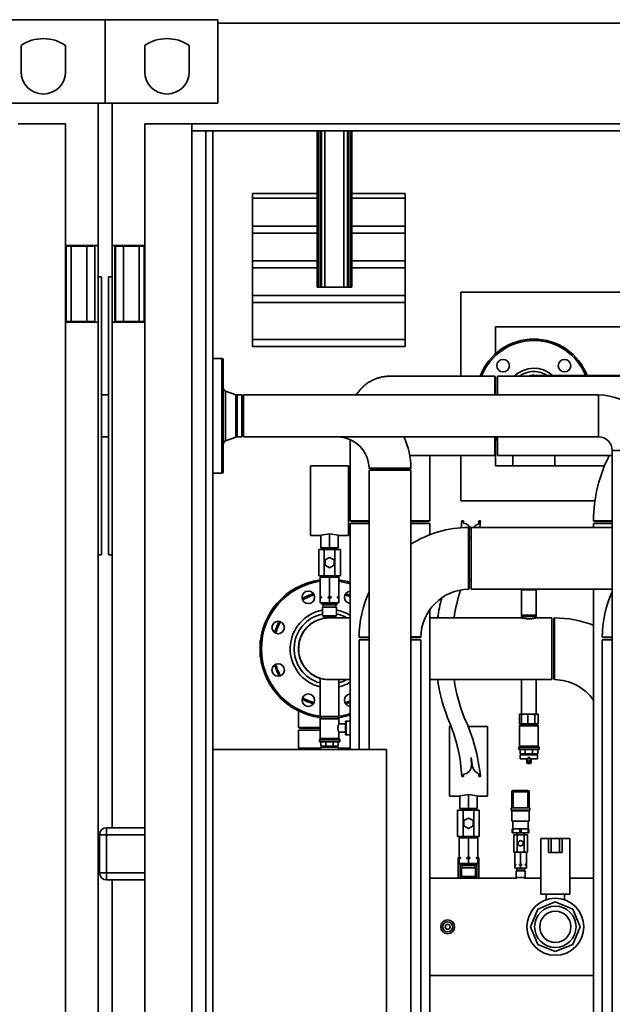
# Paper-space layout 'Blatt1' of a CAD drawing. Units: millimetres. Extents: x 0 to 59400, y 0 to 42000.
# Drawn here: x 25007 to 25860, y 32705 to 34121 of the extents above; entities that cross this region are included whole.
import ezdxf

# ---------------------------------------------------------------- set-up
doc = ezdxf.new("R2010")
doc.units = ezdxf.units.MM
doc.header["$LTSCALE"] = 100

psp = doc.layouts.new('Blatt1')

# ---------------------------------------------------------------- linework, layer by layer
at = {"color": 7, "linetype": 'Continuous', "lineweight": 35}
for p, q in [((24968.09, 34121.24), (25130.09, 34121.24)), ((25130.09, 34121.24), (25292.09, 34121.24)), ((25130.09, 34121.24), (25130.09, 34001.24)), ((25292.09, 34001.24), (25292.09, 34121.24)), ((25292.09, 34116.24), (27968.09, 34116.24)), ((25009.09, 34084.24), (25009.09, 34046.24)), ((25073.09, 34046.24), (25073.09, 34084.24)), ((25187.09, 34084.24), (25187.09, 34046.24)), ((25251.09, 34046.24), (25251.09, 34084.24)), ((24968.09, 34001.24), (25130.09, 34001.24)), ((25120.09, 33796.24), (25120.09, 34001.24)), ((25130.09, 34001.24), (25292.09, 34001.24)), ((25140.09, 34001.24), (25140.09, 33796.24)), ((25005.09, 33971.24), (25073.09, 33971.24)), ((25073.09, 33971.24), (25073.09, 32458.24)), ((25187.09, 33971.24), (25187.09, 31271.24)), ((25255.09, 33971.24), (25187.09, 33971.24)), ((25255.09, 33971.24), (25255.09, 31271.24)), ((25255.09, 33971.24), (28005.09, 33971.24)), ((25255.09, 33961.24), (25275.09, 33961.24)), ((25275.09, 33961.24), (25275.09, 31271.24)), ((25275.09, 33961.24), (25285.09, 33961.24)), ((25285.09, 33961.24), (27975.09, 33961.24)), ((25285.09, 33961.24), (25285.09, 31271.24)), ((25435.09, 33736.24), (25435.09, 33961.24)), ((25437.25, 33736.24), (25437.25, 33961.24)), ((25440.24, 33736.24), (25440.24, 33961.24)), ((25441.35, 33736.24), (25441.35, 33961.24)), ((25446.33, 33736.24), (25446.33, 33961.24)), ((25473.85, 33736.24), (25473.85, 33961.24)), ((25478.83, 33736.24), (25478.83, 33961.24)), ((25479.95, 33736.24), (25479.95, 33961.24)), ((25482.93, 33736.24), (25482.93, 33961.24)), ((25485.09, 33736.24), (25485.09, 33961.24)), ((25342.09, 33871.24), (25435.09, 33871.24)), ((25342.09, 33651.24), (25342.09, 33871.24)), ((25485.09, 33871.24), (25562.09, 33871.24)), ((25562.09, 33651.24), (25562.09, 33871.24)), ((25435.09, 33864.27), (25342.09, 33864.27)), ((25562.09, 33864.27), (25485.09, 33864.27)), ((25435.09, 33824.27), (25342.09, 33824.27)), ((25435.09, 33814.27), (25342.09, 33814.27)), ((25562.09, 33824.27), (25485.09, 33824.27)), ((25562.09, 33814.27), (25485.09, 33814.27)), ((25120.09, 33796.24), (25073.09, 33796.24)), ((25074.09, 33795.24), (25074.09, 33687.24)), ((25074.09, 33795.24), (25081.09, 33795.24)), ((25081.09, 33795.24), (25081.09, 33687.24)), ((25103.81, 33795.24), (25081.09, 33795.24)), ((25103.81, 33795.24), (25103.81, 33687.24)), ((25115.09, 33795.24), (25103.81, 33795.24)), ((25115.09, 33687.24), (25115.09, 33795.24)), ((25120.09, 33686.24), (25120.09, 33796.24)), ((25187.09, 33796.24), (25140.09, 33796.24)), ((25140.09, 33796.24), (25140.09, 33686.24)), ((25144.09, 33796.24), (25144.09, 33686.24)), ((25145.09, 33795.24), (25145.09, 33687.24)), ((25145.09, 33795.24), (25156.37, 33795.24)), ((25156.37, 33795.24), (25156.37, 33687.24)), ((25156.37, 33795.24), (25179.09, 33795.24)), ((25179.09, 33795.24), (25179.09, 33687.24)), ((25186.09, 33795.24), (25179.09, 33795.24)), ((25186.09, 33795.24), (25186.09, 33687.24)), ((25435.09, 33774.27), (25342.09, 33774.27)), ((25562.09, 33774.27), (25485.09, 33774.27)), ((25435.09, 33764.27), (25342.09, 33764.27)), ((25562.09, 33764.27), (25485.09, 33764.27)), ((25120.09, 33751.24), (25125.09, 33751.24)), ((25125.09, 33751.24), (25125.09, 33351.24)), ((25135.09, 33351.24), (25135.09, 33751.24)), ((25140.09, 33751.24), (25135.09, 33751.24)), ((25437.25, 33736.24), (25435.09, 33736.24)), ((25440.24, 33736.24), (25437.25, 33736.24)), ((25441.35, 33736.24), (25440.24, 33736.24)), ((25446.33, 33736.24), (25441.35, 33736.24)), ((25473.85, 33736.24), (25446.33, 33736.24)), ((25478.83, 33736.24), (25473.85, 33736.24)), ((25479.95, 33736.24), (25478.83, 33736.24)), ((25482.93, 33736.24), (25479.95, 33736.24)), ((25485.09, 33736.24), (25482.93, 33736.24)), ((25642.09, 33729.24), (26042.09, 33729.24)), ((25642.09, 33608.39), (25642.09, 33729.24)), ((25562.09, 33724.27), (25342.09, 33724.27)), ((25562.09, 33714.27), (25342.09, 33714.27)), ((25073.09, 33686.24), (25120.09, 33686.24)), ((25081.09, 33687.24), (25074.09, 33687.24)), ((25081.09, 33687.24), (25103.81, 33687.24)), ((25103.81, 33687.24), (25115.09, 33687.24)), ((25120.09, 32676.24), (25120.09, 33686.24)), ((25140.09, 33686.24), (25187.09, 33686.24)), ((25140.09, 33686.24), (25140.09, 32958.74)), ((25156.37, 33687.24), (25145.09, 33687.24)), ((25179.09, 33687.24), (25156.37, 33687.24)), ((25179.09, 33687.24), (25186.09, 33687.24)), ((25692.09, 33679.24), (25992.09, 33679.24)), ((25692.09, 33640.73), (25692.09, 33679.24)), ((25562.09, 33661.24), (25342.09, 33661.24)), ((25342.09, 33651.24), (25562.09, 33651.24)), ((25298.09, 33633.74), (25285.09, 33633.74)), ((25298.09, 33551.24), (25298.09, 33633.74)), ((25300.09, 33631.74), (25300.09, 33551.24)), ((25690.94, 33608.39), (25540.1, 33608.39)), ((25692.09, 33606.39), (25690.96, 33608.36)), ((25692.09, 33606.39), (25692.09, 33581.39)), ((25985.09, 33608.39), (25695.09, 33608.39)), ((25695.09, 33608.39), (25695.09, 33581.39)), ((25822.34, 33609.39), (25747.1, 33609.39)), ((25822.92, 33608.39), (25822.36, 33609.36)), ((26249.44, 33609.39), (25825.09, 33609.39)), ((25825.09, 33608.39), (25825.09, 33609.39)), ((25318.27, 33581.69), (25303.4, 33587.05)), ((25303.4, 33587.05), (25303.4, 33515.43)), ((25135.09, 33581.39), (25125.09, 33581.39)), ((25318.27, 33520.79), (25318.27, 33581.69)), ((25327.04, 33581.39), (25319.97, 33581.39)), ((25319.97, 33581.39), (25319.97, 33521.09)), ((25327.09, 33581.34), (25327.04, 33581.39)), ((25327.04, 33581.39), (25327.04, 33521.09)), ((25327.09, 33521.14), (25327.09, 33581.34)), ((25840.09, 33581.39), (25329.09, 33581.39)), ((25329.09, 33581.39), (25329.09, 33521.09)), ((25840.09, 33581.39), (25840.09, 33521.09)), ((25298.09, 33468.74), (25298.09, 33551.24)), ((25300.09, 33551.24), (25300.09, 33470.74)), ((25125.09, 33521.09), (25135.09, 33521.09)), ((25303.4, 33515.43), (25318.27, 33520.79)), ((25319.97, 33521.09), (25327.04, 33521.09)), ((25327.04, 33521.09), (25327.09, 33521.14)), ((25329.09, 33521.09), (25840.09, 33521.09)), ((25482.94, 33517.04), (25482.94, 33400.39)), ((25692.09, 33521.09), (25692.09, 33496.09)), ((25695.09, 33521.09), (25695.09, 33494.09)), ((25859.94, 33501.24), (25859.94, 32079.74)), ((25920.24, 33501.24), (25859.94, 33501.24)), ((25568.56, 33494.09), (25690.94, 33494.09)), ((25597.24, 33400.4), (25597.24, 33494.09)), ((25642.09, 33429.24), (25642.09, 33494.09)), ((25690.95, 33494.11), (25692.09, 33496.09)), ((25692.09, 33479.24), (25692.09, 33496.09)), ((25695.09, 33494.09), (25859.94, 33494.09)), ((25716.94, 33494.09), (25716.94, 33479.24)), ((25777.24, 33479.24), (25777.24, 33494.09)), ((25480.59, 33479.24), (25425.59, 33479.24)), ((25425.59, 33479.24), (25425.59, 33379.24)), ((25480.59, 33479.24), (25480.59, 33379.24)), ((25509.94, 33473.24), (25509.94, 33071.24)), ((25570.24, 33473.24), (25509.94, 33473.24)), ((25510.02, 33475.95), (25511.24, 33475.24)), ((25568.94, 33475.24), (25511.24, 33475.24)), ((25568.94, 33475.24), (25570.19, 33475.96)), ((25570.24, 32079.74), (25570.24, 33473.24)), ((25848.85, 33479.24), (25692.09, 33479.24)), ((25285.09, 33468.74), (25298.09, 33468.74)), ((25835.1, 33429.24), (25642.09, 33429.24)), ((25482.94, 33396.24), (25482.94, 33071.24)), ((25482.94, 33396.24), (25509.94, 33396.24)), ((25482.96, 33400.39), (25484.94, 33399.24)), ((25509.94, 33399.24), (25484.94, 33399.24)), ((25595.24, 33399.24), (25570.24, 33399.24)), ((25570.24, 33396.24), (25597.24, 33396.24)), ((25595.24, 33399.24), (25597.22, 33400.38)), ((25597.24, 33380.14), (25597.24, 33396.24)), ((25643.29, 33400.24), (25645.79, 33400.24)), ((25645.79, 33400.24), (25645.79, 33396.84)), ((25654.09, 33389.09), (25653.2, 33390.63)), ((25654.09, 33389.09), (25654.09, 33303.39)), ((25859.94, 33390.69), (25657.09, 33390.69)), ((25657.09, 33390.69), (25657.09, 33301.79)), ((25667.79, 33395.94), (25667.79, 33400.24)), ((25667.79, 33400.24), (25670.29, 33400.24)), ((25670.29, 33400.24), (25669.21, 33390.69)), ((25832.94, 33396.24), (25832.94, 33390.69)), ((25832.94, 33396.24), (25859.94, 33396.24)), ((25832.97, 33400.38), (25834.94, 33399.24)), ((25859.94, 33399.24), (25834.94, 33399.24)), ((25425.59, 33379.24), (25440.59, 33379.24)), ((25440.59, 33361.24), (25440.59, 33379.76)), ((25453.09, 33361.24), (25453.09, 33381.37)), ((25465.59, 33361.24), (25465.59, 33379.76)), ((25465.59, 33379.24), (25480.59, 33379.24)), ((25657.09, 33376.39), (25654.09, 33376.39)), ((25437.5, 33359.24), (25437.5, 33321.24)), ((25437.5, 33359.24), (25445.3, 33359.24)), ((25440.59, 33361.24), (25453.09, 33361.24)), ((25442.44, 33361.24), (25442.44, 33359.24)), ((25445.3, 33359.24), (25445.3, 33321.24)), ((25445.3, 33359.24), (25460.89, 33359.24)), ((25453.09, 33361.24), (25465.59, 33361.24)), ((25460.89, 33359.24), (25460.89, 33321.24)), ((25460.89, 33359.24), (25468.68, 33359.24)), ((25463.74, 33359.24), (25463.74, 33361.24)), ((25468.68, 33359.24), (25468.68, 33321.24)), ((25120.09, 33351.24), (25125.09, 33351.24)), ((25140.09, 33351.24), (25135.09, 33351.24)), ((25453.09, 33347.75), (25446.59, 33343.99)), ((25459.59, 33343.99), (25453.09, 33347.75)), ((25446.59, 33343.99), (25446.59, 33336.49)), ((25446.59, 33336.49), (25453.09, 33332.73)), ((25453.09, 33332.73), (25459.59, 33336.49)), ((25459.59, 33336.49), (25459.59, 33343.99)), ((25437.5, 33321.24), (25445.3, 33321.24)), ((25439.59, 33319.24), (25439.59, 33290.74)), ((25439.59, 33319.24), (25453.09, 33319.24)), ((25441.59, 33321.24), (25441.59, 33319.24)), ((25445.3, 33321.24), (25460.89, 33321.24)), ((25453.09, 33319.24), (25453.09, 33290.74)), ((25453.09, 33319.24), (25466.59, 33319.24)), ((25460.89, 33321.24), (25468.68, 33321.24)), ((25464.59, 33319.24), (25464.59, 33321.24)), ((25466.59, 33319.24), (25466.59, 33290.74)), ((25654.09, 33316.09), (25657.09, 33316.09)), ((25653.23, 33301.91), (25654.09, 33303.39)), ((25439.59, 33290.74), (25441.76, 33290.74)), ((25439.59, 33289.74), (25439.59, 33290.74)), ((25439.59, 33289.74), (25439.59, 33282.24)), ((25441.76, 33289.74), (25439.59, 33289.74)), ((25441.76, 33290.74), (25441.76, 33289.74)), ((25450.92, 33290.74), (25453.09, 33290.74)), ((25450.92, 33289.74), (25450.92, 33290.74)), ((25453.09, 33289.74), (25450.92, 33289.74)), ((25453.09, 33290.74), (25455.26, 33290.74)), ((25453.09, 33289.74), (25453.09, 33282.24)), ((25455.26, 33289.74), (25453.09, 33289.74)), ((25455.26, 33290.74), (25455.26, 33289.74)), ((25464.42, 33290.74), (25466.59, 33290.74)), ((25464.42, 33289.74), (25464.42, 33290.74)), ((25466.59, 33289.74), (25464.42, 33289.74)), ((25466.59, 33290.74), (25466.59, 33289.74)), ((25466.59, 33289.74), (25466.59, 33282.24)), ((25657.09, 33301.79), (25859.94, 33301.79)), ((25729.44, 33301.24), (25729.44, 33264.69)), ((25729.44, 33301.24), (25750.74, 33301.24)), ((25750.74, 33264.69), (25750.74, 33301.24)), ((25832.94, 33301.79), (25832.94, 32221.24)), ((25439.59, 33282.24), (25453.09, 33282.24)), ((25442.59, 33282.24), (25442.59, 33279.74)), ((25442.59, 33279.74), (25443.09, 33279.24)), ((25453.09, 33279.74), (25442.59, 33279.74)), ((25453.09, 33279.24), (25443.09, 33279.24)), ((25443.09, 33276.24), (25443.09, 33263.74)), ((25453.09, 33276.24), (25443.09, 33276.24)), ((25444.09, 33279.24), (25444.09, 33276.24)), ((25453.09, 33282.24), (25466.59, 33282.24)), ((25463.59, 33279.74), (25453.09, 33279.74)), ((25463.09, 33279.24), (25453.09, 33279.24)), ((25463.09, 33276.24), (25453.09, 33276.24)), ((25462.09, 33276.24), (25462.09, 33279.24)), ((25463.09, 33279.24), (25463.59, 33279.74)), ((25463.09, 33263.74), (25463.09, 33276.24)), ((25463.59, 33279.74), (25463.59, 33282.24)), ((25443.09, 33263.74), (25445.59, 33261.24)), ((25453.09, 33263.74), (25443.09, 33263.74)), ((25445.59, 33261.24), (25445.59, 33260.05)), ((25453.09, 33261.24), (25445.59, 33261.24)), ((25463.09, 33263.74), (25453.09, 33263.74)), ((25460.59, 33261.24), (25453.09, 33261.24)), ((25482.94, 33260.69), (25453.1, 33260.69)), ((25460.59, 33261.24), (25463.09, 33263.74)), ((25460.59, 33260.69), (25460.59, 33261.24)), ((25597.24, 32671.24), (25597.24, 33272.31)), ((25729.44, 33260.69), (25597.24, 33260.69)), ((25729.44, 33264.69), (25729.44, 33262.69)), ((25729.44, 33264.69), (25750.74, 33264.69)), ((25729.44, 33262.69), (25729.44, 33260.69)), ((25729.44, 33262.69), (25740.09, 33262.69)), ((25740.09, 33262.69), (25750.74, 33262.69)), ((25750.74, 33262.69), (25750.74, 33264.69)), ((25750.74, 33260.69), (25750.74, 33262.69)), ((25773.09, 33260.69), (25750.74, 33260.69)), ((25773.09, 33216.24), (25773.09, 33260.69)), ((25776.98, 33260.63), (25776.09, 33259.09)), ((25776.09, 33173.39), (25776.09, 33259.09)), ((25495.75, 33233.1), (25497.24, 33232.24)), ((25509.94, 33232.24), (25497.24, 33232.24)), ((25582.94, 33232.24), (25570.24, 33232.24)), ((25582.94, 33232.24), (25584.46, 33233.12)), ((25845.7, 33233.13), (25847.24, 33232.24)), ((25859.94, 33232.24), (25847.24, 33232.24)), ((25353.09, 33227.74), (25353.09, 33204.74)), ((25495.64, 33229.24), (25495.64, 33071.24)), ((25495.64, 33229.24), (25509.94, 33229.24)), ((25570.24, 33229.24), (25577.3, 33229.24)), ((25577.3, 33229.24), (25584.54, 33229.24)), ((25584.54, 32102.24), (25584.54, 33229.24)), ((25845.64, 33229.24), (25845.64, 32093.24)), ((25859.94, 33229.24), (25845.64, 33229.24)), ((25408.64, 33216.24), (25408.64, 33216.75)), ((25773.09, 33171.79), (25773.09, 33216.24)), ((25439.59, 33173.89), (25439.59, 33118.74)), ((25453.1, 33171.79), (25482.94, 33171.79)), ((25466.59, 33118.74), (25466.59, 33171.79)), ((25597.24, 33171.79), (25773.09, 33171.79)), ((25729.44, 33171.79), (25729.44, 33122.24)), ((25750.74, 33122.24), (25750.74, 33171.79)), ((25776.09, 33173.39), (25776.95, 33171.91)), ((25408.64, 33126.66), (25408.64, 33103.16)), ((25439.59, 33118.74), (25453.09, 33118.74)), ((25442.24, 33118.24), (25453.09, 33118.24)), ((25442.44, 33118.74), (25442.44, 33118.24)), ((25453.09, 33118.74), (25466.59, 33118.74)), ((25453.09, 33118.24), (25463.95, 33118.24)), ((25463.74, 33118.24), (25463.74, 33118.74)), ((25726.65, 33108.24), (25726.65, 33122.24)), ((25726.65, 33122.24), (25729.48, 33122.24)), ((25729.48, 33108.24), (25729.48, 33122.24)), ((25729.48, 33122.24), (25738.52, 33122.24)), ((25738.52, 33108.24), (25738.52, 33122.24)), ((25738.52, 33122.24), (25748.48, 33122.24)), ((25748.48, 33108.24), (25748.48, 33122.24)), ((25748.48, 33122.24), (25753.53, 33122.24)), ((25753.53, 33108.24), (25753.53, 33122.24)), ((25439.59, 33115.6), (25439.59, 33087.23)), ((25453.09, 33115.6), (25439.59, 33115.6)), ((25466.59, 33115.6), (25453.09, 33115.6)), ((25476.09, 33108.24), (25466.56, 33108.24)), ((25466.59, 33108.16), (25466.59, 33115.6)), ((25476.09, 33093.24), (25476.09, 33111.24)), ((25482.94, 33112.24), (25477.09, 33112.24)), ((25477.09, 33112.24), (25477.09, 33092.24)), ((25628.12, 33104.24), (25625.59, 33104.24)), ((25625.59, 33104.24), (25625.59, 33004.24)), ((25680.59, 33104.24), (25652.69, 33104.24)), ((25680.59, 33104.24), (25680.59, 33004.24)), ((25726.59, 33105.17), (25726.59, 33076.23)), ((25753.59, 33105.17), (25726.59, 33105.17)), ((25726.65, 33108.24), (25728.07, 33108.24)), ((25727.59, 33108.24), (25727.59, 33107.24)), ((25727.59, 33107.24), (25752.59, 33107.24)), ((25728.07, 33108.24), (25729.48, 33108.24)), ((25729.48, 33108.24), (25734, 33108.24)), ((25734, 33108.24), (25738.52, 33108.24)), ((25738.52, 33108.24), (25743.5, 33108.24)), ((25743.5, 33108.24), (25748.48, 33108.24)), ((25748.48, 33108.24), (25751.01, 33108.24)), ((25751.01, 33108.24), (25753.53, 33108.24)), ((25752.59, 33107.24), (25752.59, 33108.24)), ((25753.59, 33076.23), (25753.59, 33105.17)), ((25408.64, 33099.24), (25408.64, 33073.24)), ((25439.59, 33099.24), (25408.64, 33099.24)), ((25408.76, 33103.09), (25410.24, 33102.24)), ((25439.59, 33102.24), (25410.24, 33102.24)), ((25466.59, 33087.23), (25466.59, 33096.24)), ((25466.59, 33096.24), (25476.09, 33096.24)), ((25477.09, 33092.24), (25482.94, 33092.24)), ((25439.59, 33087.23), (25438.44, 33085.24)), ((25438.44, 33085.24), (25438.44, 33082.24)), ((25438.44, 33085.24), (25453.09, 33085.24)), ((25438.44, 33082.24), (25453.09, 33082.24)), ((25439.59, 33087.23), (25453.09, 33087.23)), ((25440.48, 33076.24), (25440.48, 33082.24)), ((25447.87, 33076.24), (25440.48, 33076.24)), ((25442.44, 33076.24), (25442.44, 33074.74)), ((25447.87, 33076.24), (25447.87, 33082.24)), ((25458.32, 33076.24), (25447.87, 33076.24)), ((25453.09, 33087.23), (25466.59, 33087.23)), ((25453.09, 33085.24), (25467.74, 33085.24)), ((25453.09, 33082.24), (25467.74, 33082.24)), ((25458.32, 33076.24), (25458.32, 33082.24)), ((25465.7, 33076.24), (25458.32, 33076.24)), ((25463.74, 33074.74), (25463.74, 33076.24)), ((25465.7, 33076.24), (25465.7, 33082.24)), ((25467.74, 33085.24), (25466.59, 33087.23)), ((25467.74, 33082.24), (25467.74, 33085.24)), ((25726.59, 33076.23), (25725.44, 33074.24)), ((25726.59, 33076.23), (25753.59, 33076.23)), ((25754.74, 33074.24), (25753.59, 33076.23)), ((25285.09, 33071.24), (25535.09, 33071.24)), ((25440.59, 33073.24), (25408.64, 33073.24)), ((25440.59, 33074.74), (25440.59, 33071.24)), ((25440.59, 33074.74), (25453.09, 33074.74)), ((25453.09, 33074.74), (25465.59, 33074.74)), ((25465.59, 33071.24), (25465.59, 33074.74)), ((25482.94, 33073.24), (25465.59, 33073.24)), ((25535.09, 33071.24), (25535.09, 32671.24)), ((25725.44, 33074.24), (25725.44, 33071.24)), ((25725.44, 33074.24), (25754.74, 33074.24)), ((25725.44, 33071.24), (25754.74, 33071.24)), ((25727.48, 33065.24), (25727.48, 33071.24)), ((25734.87, 33065.24), (25727.48, 33065.24)), ((25727.59, 33063.74), (25727.59, 33057.74)), ((25727.59, 33063.74), (25752.59, 33063.74)), ((25729.44, 33065.24), (25729.44, 33063.74)), ((25734.87, 33065.24), (25734.87, 33071.24)), ((25745.32, 33065.24), (25734.87, 33065.24)), ((25745.32, 33065.24), (25745.32, 33071.24)), ((25752.7, 33065.24), (25745.32, 33065.24)), ((25750.74, 33063.74), (25750.74, 33065.24)), ((25752.59, 33057.74), (25752.59, 33063.74)), ((25752.7, 33065.24), (25752.7, 33071.24)), ((25754.74, 33071.24), (25754.74, 33074.24)), ((25657.09, 33059.84), (25659.09, 33046.34)), ((25657.21, 33048.23), (25657.09, 33059.84)), ((25727.59, 33057.74), (25738.84, 33057.74)), ((25736.81, 33057.74), (25736.81, 33057.73)), ((25736.81, 33057.73), (25743.37, 33057.73)), ((25737.09, 33052.24), (25737.09, 33056.46)), ((25737.09, 33052.24), (25738.09, 33052.24)), ((25738.09, 33055.27), (25738.09, 33052.24)), ((25738.09, 33052.24), (25738.09, 33051.24)), ((25738.09, 33052.24), (25742.09, 33052.24)), ((25742.09, 33051.24), (25738.09, 33051.24)), ((25738.84, 33059.74), (25738.84, 33057.74)), ((25741.34, 33059.74), (25738.84, 33059.74)), ((25741.34, 33057.74), (25738.84, 33057.74)), ((25739.81, 33054.73), (25740.37, 33054.73)), ((25741.34, 33059.74), (25741.34, 33057.74)), ((25741.34, 33057.74), (25752.59, 33057.74)), ((25742.09, 33052.24), (25742.09, 33055.27)), ((25742.09, 33052.24), (25742.09, 33051.24)), ((25742.09, 33052.24), (25743.09, 33052.24)), ((25743.09, 33056.46), (25743.09, 33052.24)), ((25743.37, 33057.73), (25743.37, 33057.74)), ((25645.79, 33032.24), (25645.79, 33035.64)), ((25667.79, 33036.54), (25667.79, 33032.24)), ((25643.29, 33032.24), (25645.79, 33032.24)), ((25667.79, 33032.24), (25670.29, 33032.24)), ((25640.59, 32986.24), (25640.59, 33004.76)), ((25653.09, 32986.24), (25653.09, 33006.37)), ((25665.59, 32986.24), (25665.59, 33004.76)), ((25715.59, 33010.24), (25717.59, 33010.24)), ((25715.59, 32987.24), (25715.59, 33010.24)), ((25717.59, 33012.24), (25717.59, 33010.24)), ((25717.59, 33012.24), (25738.59, 33012.24)), ((25738.59, 33010.24), (25717.59, 33010.24)), ((25717.59, 33010.24), (25717.59, 32987.24)), ((25738.59, 33010.24), (25738.59, 33012.24)), ((25738.59, 33010.24), (25740.59, 33010.24)), ((25738.59, 32987.24), (25738.59, 33010.24)), ((25740.59, 33010.24), (25740.59, 32987.24)), ((25625.59, 33004.24), (25640.59, 33004.24)), ((25665.59, 33004.24), (25680.59, 33004.24)), ((25637.5, 32984.24), (25637.5, 32946.24)), ((25637.5, 32984.24), (25645.3, 32984.24)), ((25640.59, 32986.24), (25653.09, 32986.24)), ((25642.44, 32986.24), (25642.44, 32984.24)), ((25645.3, 32984.24), (25645.3, 32946.24)), ((25645.3, 32984.24), (25660.89, 32984.24)), ((25653.09, 32986.24), (25665.59, 32986.24)), ((25660.89, 32984.24), (25660.89, 32946.24)), ((25660.89, 32984.24), (25668.68, 32984.24)), ((25663.74, 32984.24), (25663.74, 32986.24)), ((25668.68, 32984.24), (25668.68, 32946.24)), ((25741.59, 32987.24), (25714.59, 32987.24)), ((25714.59, 32984.24), (25714.59, 32987.24)), ((25714.59, 32984.24), (25741.59, 32984.24)), ((25715.59, 32983.24), (25715.59, 32968.24)), ((25728.09, 32983.24), (25715.59, 32983.24)), ((25740.59, 32983.24), (25728.09, 32983.24)), ((25740.59, 32968.24), (25740.59, 32983.24)), ((25741.59, 32984.24), (25741.59, 32987.24)), ((25653.09, 32972.75), (25646.59, 32968.99)), ((25646.59, 32968.99), (25646.59, 32961.49)), ((25659.59, 32968.99), (25653.09, 32972.75)), ((25659.59, 32961.49), (25659.59, 32968.99)), ((25740.59, 32968.24), (25715.59, 32968.24)), ((25717.09, 32968.24), (25717.09, 32957.24)), ((25739.09, 32957.24), (25739.09, 32968.24)), ((25122.09, 32893.74), (25122.09, 32948.74)), ((25122.09, 32948.74), (25132.09, 32948.74)), ((25132.09, 32958.74), (25132.09, 32948.74)), ((25132.09, 32958.74), (25187.09, 32958.74)), ((25132.09, 32948.74), (25132.09, 32893.74)), ((25187.09, 32948.74), (25132.09, 32948.74)), ((25646.59, 32961.49), (25653.09, 32957.73)), ((25653.09, 32957.73), (25659.59, 32961.49)), ((25716.09, 32951.24), (25716.09, 32957.24)), ((25717.09, 32957.24), (25716.09, 32957.24)), ((25717.09, 32951.24), (25716.09, 32951.24)), ((25717.09, 32951.24), (25717.09, 32957.24)), ((25727.09, 32957.24), (25717.09, 32957.24)), ((25727.09, 32951.24), (25717.09, 32951.24)), ((25718.28, 32948.74), (25718.28, 32923.74)), ((25718.28, 32948.74), (25723.18, 32948.74)), ((25723.09, 32951.24), (25723.09, 32948.74)), ((25723.18, 32948.74), (25723.18, 32923.74)), ((25723.18, 32948.74), (25733, 32948.74)), ((25727.09, 32951.24), (25727.09, 32957.24)), ((25729.09, 32957.24), (25727.09, 32957.24)), ((25729.09, 32951.24), (25727.09, 32951.24)), ((25729.09, 32951.24), (25729.09, 32957.24)), ((25739.09, 32957.24), (25729.09, 32957.24)), ((25739.09, 32951.24), (25729.09, 32951.24)), ((25733, 32948.74), (25733, 32923.74)), ((25733, 32948.74), (25737.91, 32948.74)), ((25733.09, 32948.74), (25733.09, 32951.24)), ((25737.91, 32948.74), (25737.91, 32923.74)), ((25739.09, 32951.24), (25739.09, 32957.24)), ((25740.09, 32957.24), (25739.09, 32957.24)), ((25740.09, 32951.24), (25739.09, 32951.24)), ((25740.09, 32951.24), (25740.09, 32957.24)), ((25637.5, 32946.24), (25645.3, 32946.24)), ((25639.59, 32944.24), (25639.59, 32915.74)), ((25639.59, 32944.24), (25653.09, 32944.24)), ((25641.59, 32946.24), (25641.59, 32944.24)), ((25645.3, 32946.24), (25660.89, 32946.24)), ((25653.09, 32944.24), (25653.09, 32915.74)), ((25653.09, 32944.24), (25666.59, 32944.24)), ((25660.89, 32946.24), (25668.68, 32946.24)), ((25664.59, 32944.24), (25664.59, 32946.24)), ((25666.59, 32944.24), (25666.59, 32915.74)), ((25728.09, 32940.28), (25724.59, 32938.26)), ((25724.59, 32938.26), (25724.59, 32934.22)), ((25724.59, 32934.22), (25728.09, 32932.2)), ((25731.59, 32938.26), (25728.09, 32940.28)), ((25728.09, 32932.2), (25731.59, 32934.22)), ((25731.59, 32934.22), (25731.59, 32938.26)), ((25757.09, 32943.24), (25757.09, 32863.24)), ((25757.09, 32943.24), (25768.09, 32943.24)), ((25768.09, 32923.24), (25768.09, 32943.24)), ((25768.09, 32943.24), (25772.09, 32943.24)), ((25772.09, 32943.24), (25772.09, 32923.24)), ((25772.09, 32943.24), (25784.09, 32943.24)), ((25784.09, 32943.24), (25784.09, 32923.24)), ((25784.09, 32943.24), (25788.09, 32943.24)), ((25788.09, 32943.24), (25788.09, 32923.24)), ((25788.09, 32943.24), (25799.09, 32943.24)), ((25799.09, 32863.24), (25799.09, 32943.24)), ((25718.28, 32923.74), (25719.59, 32923.74)), ((25719.59, 32923.74), (25719.59, 32905.74)), ((25719.59, 32923.74), (25721.87, 32923.74)), ((25721.87, 32923.74), (25723.18, 32923.74)), ((25723.18, 32923.74), (25725.81, 32923.74)), ((25725.81, 32923.74), (25728.09, 32923.74)), ((25728.09, 32923.74), (25728.09, 32905.74)), ((25728.09, 32923.74), (25730.37, 32923.74)), ((25730.37, 32923.74), (25733, 32923.74)), ((25733, 32923.74), (25734.31, 32923.74)), ((25734.31, 32923.74), (25736.59, 32923.74)), ((25736.59, 32923.74), (25737.91, 32923.74)), ((25736.59, 32923.74), (25736.59, 32905.74)), ((25768.09, 32923.24), (25772.09, 32923.24)), ((25772.09, 32923.24), (25784.09, 32923.24)), ((25784.09, 32923.24), (25788.09, 32923.24)), ((25638.09, 32886.09), (25638.09, 32915.24)), ((25638.09, 32915.24), (25639.59, 32915.24)), ((25639.59, 32915.74), (25641.76, 32915.74)), ((25639.59, 32914.74), (25639.59, 32915.74)), ((25639.59, 32914.74), (25639.59, 32907.24)), ((25641.76, 32914.74), (25639.59, 32914.74)), ((25639.59, 32907.24), (25653.09, 32907.24)), ((25641.09, 32907.24), (25641.09, 32886.09)), ((25641.76, 32915.74), (25641.76, 32914.74)), ((25642.59, 32907.24), (25642.59, 32904.74)), ((25650.92, 32914.74), (25650.92, 32915.74)), ((25650.92, 32915.74), (25653.09, 32915.74)), ((25653.09, 32914.74), (25650.92, 32914.74)), ((25653.09, 32915.74), (25655.26, 32915.74)), ((25653.09, 32914.74), (25653.09, 32907.24)), ((25655.26, 32914.74), (25653.09, 32914.74)), ((25653.09, 32907.24), (25666.59, 32907.24)), ((25655.26, 32915.74), (25655.26, 32914.74)), ((25663.59, 32904.74), (25663.59, 32907.24)), ((25664.42, 32915.74), (25666.59, 32915.74)), ((25664.42, 32914.74), (25664.42, 32915.74)), ((25666.59, 32914.74), (25664.42, 32914.74)), ((25665.09, 32886.09), (25665.09, 32907.24)), ((25666.59, 32915.74), (25666.59, 32914.74)), ((25666.59, 32915.24), (25668.09, 32915.24)), ((25666.59, 32914.74), (25666.59, 32907.24)), ((25668.09, 32915.24), (25668.09, 32886.09)), ((25719.59, 32905.74), (25721.28, 32905.74)), ((25719.59, 32904.74), (25719.59, 32905.74)), ((25721.28, 32905.74), (25721.28, 32904.74)), ((25726.4, 32904.74), (25726.4, 32905.74)), ((25726.4, 32905.74), (25728.09, 32905.74)), ((25728.09, 32905.74), (25729.78, 32905.74)), ((25729.78, 32905.74), (25729.78, 32904.74)), ((25734.9, 32905.74), (25736.59, 32905.74)), ((25734.9, 32904.74), (25734.9, 32905.74)), ((25736.59, 32905.74), (25736.59, 32904.74)), ((25122.09, 32893.74), (25132.09, 32893.74)), ((25132.09, 32893.74), (25187.09, 32893.74)), ((25132.09, 32893.74), (25132.09, 32883.74)), ((25642.59, 32904.74), (25643.09, 32904.24)), ((25653.09, 32904.74), (25642.59, 32904.74)), ((25653.09, 32904.24), (25643.09, 32904.24)), ((25643.09, 32901.24), (25643.09, 32888.74)), ((25653.09, 32901.24), (25643.09, 32901.24)), ((25644.09, 32904.24), (25644.09, 32901.24)), ((25663.59, 32904.74), (25653.09, 32904.74)), ((25663.09, 32904.24), (25653.09, 32904.24)), ((25663.09, 32901.24), (25653.09, 32901.24)), ((25662.09, 32901.24), (25662.09, 32904.24)), ((25663.09, 32904.24), (25663.59, 32904.74)), ((25663.09, 32888.74), (25663.09, 32901.24)), ((25719.59, 32904.74), (25719.59, 32900.74)), ((25721.28, 32904.74), (25719.59, 32904.74)), ((25719.59, 32900.74), (25728.09, 32900.74)), ((25721.59, 32900.74), (25721.59, 32900.24)), ((25721.59, 32900.24), (25722.09, 32899.74)), ((25734.59, 32900.24), (25721.59, 32900.24)), ((25721.59, 32896.74), (25721.59, 32887.24)), ((25734.59, 32896.74), (25721.59, 32896.74)), ((25734.09, 32899.74), (25722.09, 32899.74)), ((25722.59, 32899.74), (25722.59, 32896.74)), ((25728.09, 32904.74), (25726.4, 32904.74)), ((25728.09, 32904.74), (25728.09, 32900.74)), ((25729.78, 32904.74), (25728.09, 32904.74)), ((25728.09, 32900.74), (25736.59, 32900.74)), ((25733.59, 32896.74), (25733.59, 32899.74)), ((25734.09, 32899.74), (25734.59, 32900.24)), ((25734.59, 32900.24), (25734.59, 32900.74)), ((25734.59, 32887.24), (25734.59, 32896.74)), ((25736.59, 32904.74), (25734.9, 32904.74)), ((25736.59, 32904.74), (25736.59, 32900.74)), ((25187.09, 32883.74), (25132.09, 32883.74)), ((25140.09, 32883.74), (25140.09, 32676.24)), ((25645.59, 32886.09), (25597.24, 32886.09)), ((25643.09, 32888.74), (25645.59, 32886.24)), ((25653.09, 32888.74), (25643.09, 32888.74)), ((25645.59, 32886.24), (25645.59, 32886.09)), ((25653.09, 32886.24), (25645.59, 32886.24)), ((25663.09, 32888.74), (25653.09, 32888.74)), ((25660.59, 32886.24), (25653.09, 32886.24)), ((25660.59, 32886.24), (25663.09, 32888.74)), ((25660.59, 32886.09), (25660.59, 32886.24)), ((25722.74, 32886.09), (25660.59, 32886.09)), ((25721.59, 32887.24), (25722.74, 32886.09)), ((25734.59, 32887.24), (25721.59, 32887.24)), ((25733.44, 32886.09), (25734.59, 32887.24)), ((25757.09, 32886.09), (25733.44, 32886.09)), ((25832.94, 32886.09), (25799.09, 32886.09)), ((25757.09, 32863.24), (25799.09, 32863.24)), ((25765.09, 32863.24), (25765.09, 32855.13)), ((25791.09, 32855.12), (25791.09, 32863.24)), ((25752.83, 32841.5), (25778.09, 32851.96)), ((25778.09, 32851.96), (25803.35, 32841.5)), ((25742.37, 32816.24), (25752.83, 32841.5)), ((25803.35, 32841.5), (25813.81, 32816.24)), ((25752.83, 32790.98), (25742.37, 32816.24)), ((25813.81, 32816.24), (25803.35, 32790.98)), ((25778.09, 32780.52), (25752.83, 32790.98)), ((25803.35, 32790.98), (25778.09, 32780.52)), ((25597.24, 32746.39), (25832.94, 32746.39))]:
    psp.add_line(p, q, dxfattribs=at)
at = {"color": 7, "linetype": 'Continuous', "lineweight": 35, "flags": 128}
for points in [[(25747.09, 33609.69), (25750.38, 33609.51), (25751.33, 33609.39)], [(25502.59, 33594.36), (25499.64, 33591.62), (25496.89, 33588.66)], [(25692.09, 33520.46), (25693.56, 33519.12), (25695.09, 33517.79)], [(25692.09, 33517.75), (25692.7, 33517.21), (25695.09, 33515.19)], [(25695.09, 33515.19), (25692.7, 33517.21), (25692.09, 33517.75)], [(25642.65, 33390.28), (25642.66, 33390.35), (25643.29, 33400.24)], [(25482.94, 33293.15), (25479.61, 33294.36), (25476.38, 33295.38)], [(25476.38, 33295.38), (25479.61, 33294.36), (25482.94, 33293.15)], [(25408.89, 33211.57), (25408.82, 33212.26), (25408.64, 33216.24)], [(25475.39, 33138.89), (25479.23, 33140.1), (25482.94, 33141.48)], [(25482.94, 33139.33), (25479.61, 33138.12), (25476.38, 33137.1)]]:
    psp.add_lwpolyline(points, dxfattribs=at)
at = {"color": 7, "linetype": 'Continuous', "lineweight": 35}
for centre, radius in [((25702.9, 33623.43), 9), ((25791.29, 33623.43), 9), ((25422.48, 33290.15), 9), ((25379.18, 33246.86), 9), ((25379.18, 33185.63), 9), ((25422.48, 33142.33), 9), ((25778.09, 32816.24), 41), ((25778.09, 32816.24), 29.81), ((25778.09, 32816.24), 22.5), ((25623.09, 32816.24), 10), ((25623.09, 32816.24), 7.25), ((25623.09, 32816.24), 3.5)]:
    psp.add_circle(centre, radius, dxfattribs=at)
for centre, radius, start, end in [((25041.09, 34037.07), 57, 55.84708, 124.15292), ((25219.09, 34037.07), 57, 55.84708, 124.15292), ((25041.09, 34046.24), 32, 180, 0), ((25219.09, 34046.24), 32, 180, 0), ((25747.09, 33579.24), 82.5, 20.69133, 159.30867), ((25747.09, 33579.24), 82.5, 20.69133, 159.30867), ((25747.09, 33579.24), 80.5, 21.99552, 158.77005), ((25298.09, 33631.74), 2, 0, 90), ((25747.09, 33579.24), 40.51, 48.09187, 133.98407), ((25747.09, 33579.24), 35.81, 90, 125.50676), ((25747.09, 33579.24), 35.81, 57.34906, 90), ((25747.09, 33579.24), 30.45, 90, 106.77972), ((25305.09, 33591.75), 5, 180, 250.17443), ((25319.97, 33586.39), 5, 250.17443, 270), ((25840.09, 33501.24), 80.15, 0, 90), ((25305.09, 33510.73), 5, 109.82557, 180), ((25319.97, 33516.09), 5, 90, 109.82557), ((25464.09, 33475.24), 45.85, 0.9267, 89.07127), ((25464.09, 33475.24), 106.15, 0.40329, 25.58963), ((25840.09, 33501.24), 19.85, 0, 90), ((26042.09, 33399.24), 209.15, 153.03181, 179.68475), ((25298.09, 33470.74), 2, 270, 360), ((25654.09, 33232.24), 158.45, 90.33244, 121.95017), ((25644.71, 33384.39), 12.5, 8.03172, 85.05549), ((25671.4, 33383.97), 12.5, 106.7895, 147.49505), ((25453.09, 33216.24), 100, 97.75862, 262.5103), ((25453.09, 33216.24), 98, 97.91796, 262.08204), ((25453.09, 33216.24), 100, 72.63247, 82.24138), ((25453.09, 33216.24), 98, 72.26639, 82.08204), ((25453.09, 33216.24), 82.5, 106.39956, 118.60044), ((25453.09, 33216.24), 82.5, 106.39956, 118.60044), ((25453.09, 33216.24), 80.5, 106.08084, 118.91916), ((25483.71, 33290.15), 9, 94.87395, 180), ((25483.71, 33290.15), 9, 180, 265.12605), ((25453.09, 33216.24), 80.5, 68.23458, 73.91916), ((25654.09, 33232.24), 158.45, 155.47073, 179.66756), ((25654.09, 33232.24), 69.55, 90.75079, 179.24606), ((25861.11, 33224.28), 255, 165.18566, 171.79078), ((25879.58, 33223.61), 250, 162.04155, 171.46976), ((26004.09, 33232.24), 158.45, 155.47073, 179.66653), ((25453.09, 33216.24), 56.55, 100.18493, 256.18929), ((25453.09, 33216.24), 50.99, 101.31071, 254.64643), ((25453.09, 33216.24), 44.88, 99.61911, 252.4958), ((25453.09, 33216.24), 56.55, 58.14135, 79.81507), ((25453.09, 33216.24), 50.99, 60.66795, 78.68929), ((25776.09, 33102.24), 158.45, 68.97482, 89.66717), ((25453.09, 33216.24), 82.5, 151.39956, 163.60044), ((25453.09, 33216.24), 82.5, 151.39956, 163.60044), ((25453.09, 33216.24), 80.5, 151.08084, 163.91916), ((25354.09, 33227.74), 1, 102.63396, 180), ((25354.09, 33204.74), 1, 180, 257.36604), ((25453.09, 33216.24), 82.5, 196.39956, 208.60044), ((25453.09, 33216.24), 82.5, 196.39956, 208.60044), ((25453.09, 33216.24), 80.5, 196.08084, 208.91916), ((25453.09, 33216.24), 50.99, 285.35357, 299.33205), ((25453.09, 33216.24), 56.55, 283.81071, 301.85865), ((25861.11, 33208.2), 255, 188.20922, 202.83522), ((25879.58, 33208.87), 250, 188.53024, 201.50185), ((25776.09, 33102.24), 69.55, 35.17553, 89.24754), ((25483.71, 33142.33), 9, 94.87395, 265.12605), ((25453.09, 33216.24), 82.5, 241.39956, 253.60044), ((25453.09, 33216.24), 82.5, 241.39956, 253.60044), ((25453.09, 33216.24), 80.5, 241.08084, 253.91916), ((25442.24, 33115.6), 2.65, 90, 180), ((25463.95, 33115.6), 2.65, 0, 90), ((25453.09, 33216.24), 100, 277.4897, 287.36753), ((25453.09, 33216.24), 98, 277.91796, 287.73361), ((25477.09, 33111.24), 1, 90, 180), ((25420.49, 33022.89), 223, 2.40254, 22.7811), ((25416.42, 33008.32), 255, 5.38368, 25.28734), ((25729.24, 33105.17), 2.65, 128.45731, 180), ((25750.95, 33105.17), 2.65, 0, 51.54269), ((25477.09, 33093.24), 1, 180, 270), ((25644.71, 33048.09), 12.5, 274.94451, 0.60141), ((25739.81, 33057.73), 3, 180, 270), ((25738.09, 33052.24), 1, 180, 270), ((25740.37, 33057.73), 3, 270, 0), ((25742.09, 33052.24), 1, 270, 0), ((25671.4, 33048.51), 12.5, 189.98396, 253.2105), ((25717.59, 33010.24), 2, 90, 180), ((25738.59, 33010.24), 2, 0, 90), ((25715.59, 32984.24), 1, 180, 270), ((25740.59, 32984.24), 1, 270, 0), ((25132.09, 32948.74), 10, 90, 180), ((25132.09, 32893.74), 10, 180, 270)]:
    psp.add_arc(centre, radius, start, end, dxfattribs=at)
for centre, start_param, end_param in [((25428.09, 33429.24), 4.8572325, 5.0052318), ((25478.09, 33429.24), 4.4195462, 4.5675455), ((25628.09, 33054.24), 4.8572325, 5.0052318), ((25678.09, 33054.24), 4.4195462, 4.5675455)]:
    psp.add_ellipse(centre, major_axis=(86.6, 0), ratio=0.5773503, start_param=start_param, end_param=end_param, dxfattribs=at)
for points, knots in [([(25501.29, 33593.19), (25502.48, 33594.24), (25504.86, 33596.35), (25508.78, 33599.12), (25512.94, 33601.61), (25517.29, 33603.72), (25521.79, 33605.45), (25526.39, 33606.79), (25531.14, 33607.75), (25535.74, 33608.31), (25538.75, 33608.35), (25540.13, 33608.37)], [0, 0, 0, 0, 0.1114213, 0.2236238, 0.3366242, 0.4515467, 0.5629683, 0.6751709, 0.7881715, 0.9030941, 1, 1, 1, 1]), ([(25690.94, 33581.39), (25690.94, 33581.91), (25690.94, 33583.84), (25690.94, 33586.9), (25690.94, 33590.55), (25690.94, 33593.89), (25690.94, 33596.96), (25690.94, 33599.7), (25690.94, 33602.09), (25690.94, 33604.11), (25690.94, 33605.77), (25690.94, 33607.04), (25690.94, 33607.9), (25690.94, 33608.35), (25690.94, 33608.35), (25690.94, 33608.34)], [0, 0, 0, 0, 0.0312519, 0.1158873, 0.1979448, 0.2805777, 0.3637981, 0.4484341, 0.5304929, 0.613127, 0.6963486, 0.7809859, 0.863046, 0.9456814, 1, 1, 1, 1]), ([(25747.1, 33609.35), (25746.93, 33609.37), (25745.05, 33609.5), (25742.55, 33609.2), (25740.34, 33608.56), (25739.78, 33608.39)], [0, 0, 0, 0, 0.0669322, 0.7620542, 1, 1, 1, 1]), ([(25822.34, 33609.37), (25822.34, 33609.34), (25822.34, 33609.3), (25822.34, 33608.63), (25822.34, 33608.39)], [0, 0, 0, 0, 0.64786677, 1, 1, 1, 1]), ([(25491.6, 33581.39), (25492.18, 33582.32), (25493.81, 33584.94), (25497, 33588.96), (25499.85, 33591.78), (25501.29, 33593.19)], [0, 0, 0, 0, 0.2146166, 0.6051286, 1, 1, 1, 1]), ([(25690.94, 33494.12), (25690.94, 33494.11), (25690.94, 33493.96), (25690.94, 33494.44), (25690.94, 33495.39), (25690.94, 33496.65), (25690.94, 33498.27), (25690.94, 33500.29), (25690.94, 33502.67), (25690.94, 33505.39), (25690.94, 33508.42), (25690.94, 33511.78), (25690.94, 33515.42), (25690.94, 33518.55), (25690.94, 33520.5), (25690.94, 33521.09)], [0, 0, 0, 0, 0.0100749, 0.1346693, 0.2191036, 0.3008656, 0.3831994, 0.466419, 0.5508519, 0.63271, 0.715142, 0.7981614, 0.8825922, 0.9644489, 1, 1, 1, 1]), ([(25510.04, 33475.99), (25510.02, 33475.99), (25509.93, 33475.99), (25510.69, 33475.99), (25512.26, 33475.99), (25514.69, 33475.99), (25517.81, 33475.99), (25521.59, 33475.99), (25525.86, 33475.99), (25530.58, 33475.99), (25535.52, 33475.99), (25540.63, 33475.99), (25545.69, 33475.99), (25550.63, 33475.99), (25555.23, 33475.99), (25559.44, 33475.99), (25563.06, 33475.99), (25566.06, 33475.99), (25568.31, 33475.99), (25569.71, 33475.99), (25570.32, 33475.99), (25570.19, 33475.99), (25570.17, 33475.99)], [0, 0, 0, 0, 0.0227466, 0.07566169, 0.13011126, 0.18302781, 0.2374786, 0.29040133, 0.34485854, 0.39778595, 0.4522482, 0.50517651, 0.55963982, 0.6125666, 0.66702839, 0.71995296, 0.77441246, 0.82733508, 0.88179254, 0.93471378, 0.98916979, 1, 1, 1, 1]), ([(25509.94, 33400.4), (25508.71, 33400.4), (25506.1, 33400.4), (25502.45, 33400.4), (25498.95, 33400.4), (25495.76, 33400.4), (25492.86, 33400.4), (25490.3, 33400.4), (25488.11, 33400.4), (25486.29, 33400.4), (25484.83, 33400.4), (25483.77, 33400.4), (25483.15, 33400.4), (25482.89, 33400.4), (25482.95, 33400.4), (25482.96, 33400.4)], [0, 0, 0, 0, 0.07630199, 0.1611071, 0.24333394, 0.32613725, 0.40952931, 0.49433973, 0.57656944, 0.65937564, 0.74277539, 0.82759056, 0.90972416, 0.99243222, 1, 1, 1, 1]), ([(25597.22, 33400.4), (25597.23, 33400.4), (25597.29, 33400.4), (25597.02, 33400.4), (25596.39, 33400.4), (25595.32, 33400.4), (25593.86, 33400.4), (25592.03, 33400.4), (25589.82, 33400.4), (25586.83, 33400.4), (25582.85, 33400.4), (25578.27, 33400.4), (25574, 33400.4), (25571.43, 33400.4), (25570.24, 33400.4)], [0, 0, 0, 0, 0.0113947, 0.09399974, 0.17719247, 0.26180005, 0.3437333, 0.42623961, 0.50963344, 0.59424302, 0.71713348, 0.84198796, 0.92659845, 1, 1, 1, 1]), ([(25653.16, 33301.95), (25653.16, 33301.91), (25653.16, 33301.81), (25653.16, 33303.01), (25653.16, 33305.41), (25653.17, 33309.07), (25653.17, 33313.73), (25653.17, 33319.36), (25653.17, 33325.7), (25653.17, 33332.68), (25653.17, 33339.99), (25653.17, 33347.54), (25653.17, 33354.98), (25653.17, 33362.24), (25653.17, 33368.98), (25653.17, 33375.14), (25653.17, 33380.43), (25653.17, 33384.78), (25653.17, 33388.03), (25653.17, 33390), (25653.17, 33390.84), (25653.17, 33390.64), (25653.17, 33390.62)], [0, 0, 0, 0, 0.0262898, 0.0792088, 0.1336623, 0.1865824, 0.2410369, 0.2939611, 0.3484198, 0.401347, 0.455809, 0.5087368, 0.5631995, 0.6161262, 0.6705879, 0.7235131, 0.7779733, 0.8308972, 0.885356, 0.938279, 0.9927369, 1, 1, 1, 1]), ([(25859.94, 33400.39), (25859.54, 33400.39), (25857.75, 33400.39), (25854.8, 33400.39), (25851.1, 33400.39), (25847.71, 33400.39), (25844.62, 33400.39), (25841.88, 33400.39), (25839.44, 33400.39), (25837.38, 33400.39), (25835.69, 33400.39), (25834.4, 33400.39), (25833.5, 33400.39), (25833, 33400.39), (25832.99, 33400.39), (25832.98, 33400.39)], [0, 0, 0, 0, 0.0243685, 0.1070032, 0.1902257, 0.2748638, 0.3569214, 0.4395543, 0.5227749, 0.6074111, 0.6894673, 0.7720988, 0.855318, 0.9399528, 1, 1, 1, 1]), ([(25453.1, 33260.6), (25452.69, 33260.63), (25449.76, 33260.83), (25444.35, 33259.97), (25437.09, 33257.96), (25430.35, 33254.67), (25424.19, 33250.29), (25418.91, 33244.98), (25414.55, 33238.8), (25411.32, 33232.04), (25409.26, 33224.77), (25408.45, 33217.32), (25408.9, 33209.78), (25410.6, 33202.48), (25413.53, 33195.52), (25417.55, 33189.2), (25422.62, 33183.59), (25428.51, 33178.96), (25435.15, 33175.33), (25442.24, 33172.96), (25448.34, 33171.8), (25451.97, 33171.92), (25453.14, 33171.95)], [0, 0, 0, 0, 0.0088397, 0.0632819, 0.1161887, 0.1706299, 0.2235352, 0.2779748, 0.3308788, 0.3853171, 0.4382201, 0.4926574, 0.54556, 0.5999968, 0.6528994, 0.7073361, 0.7602391, 0.8146762, 0.86758, 0.922018, 0.9749231, 1, 1, 1, 1]), ([(25729.49, 33260.68), (25729.56, 33260.66), (25729.71, 33260.62), (25731.33, 33260.26), (25733.86, 33259.81), (25736.95, 33259.46), (25739.13, 33259.42), (25740.09, 33259.4)], [0, 0, 0, 0, 0.1882127, 0.3969406, 0.6103484, 0.8272249, 1, 1, 1, 1]), ([(25740.09, 33259.4), (25741.27, 33259.42), (25743.62, 33259.48), (25746.78, 33259.89), (25749.19, 33260.33), (25750.59, 33260.65), (25750.61, 33260.66), (25750.62, 33260.66)], [0, 0, 0, 0, 0.2105161, 0.4208836, 0.6350855, 0.8519618, 1, 1, 1, 1]), ([(25777.01, 33260.61), (25777.01, 33260.56), (25777.01, 33260.43), (25777.01, 33258.71), (25777.01, 33255.81), (25777.01, 33251.78), (25777.01, 33246.71), (25777.01, 33240.82), (25777.01, 33234.18), (25777.01, 33227.1), (25777.02, 33219.64), (25777.02, 33212.14), (25777.02, 33204.7), (25777.02, 33197.65), (25777.02, 33191.07), (25777.02, 33185.97), (25777.02, 33182.09), (25777.02, 33180.27), (25777.02, 33179.35)], [0, 0, 0, 0, 0.0562474, 0.1233559, 0.188573, 0.2556814, 0.320899, 0.3880079, 0.4532266, 0.5203365, 0.5855567, 0.6526683, 0.7178903, 0.7850037, 0.8502272, 0.9173421, 0.9584416, 1, 1, 1, 1]), ([(25509.94, 33233.16), (25509.01, 33233.16), (25506.23, 33233.16), (25502.53, 33233.16), (25498.98, 33233.16), (25496.69, 33233.16), (25495.61, 33233.16), (25495.75, 33233.16), (25495.79, 33233.16)], [0, 0, 0, 0, 0.1019616, 0.3042592, 0.5124236, 0.7147174, 0.9228779, 1, 1, 1, 1]), ([(25584.43, 33233.17), (25584.46, 33233.17), (25584.64, 33233.17), (25583.71, 33233.17), (25581.63, 33233.17), (25578.21, 33233.17), (25574.42, 33233.17), (25571.4, 33233.17), (25570.24, 33233.17)], [0, 0, 0, 0, 0.0508903, 0.2530488, 0.4610698, 0.6632303, 0.8712527, 1, 1, 1, 1]), ([(25845.72, 33233.16), (25845.78, 33233.16), (25845.91, 33233.16), (25847.63, 33233.16), (25850.51, 33233.16), (25854.61, 33233.16), (25857.85, 33233.16), (25859.87, 33233.16), (25859.94, 33233.16)], [0, 0, 0, 0, 0.174071, 0.3815058, 0.5830944, 0.790529, 0.9921191, 1, 1, 1, 1]), ([(25777.02, 33179.35), (25777.02, 33178.07), (25777.02, 33175.48), (25777.02, 33173.09), (25777.02, 33171.83), (25777.02, 33171.92), (25777.02, 33171.95)], [0, 0, 0, 0, 0.2807995, 0.5697421, 0.8505396, 1, 1, 1, 1]), ([(25466.56, 33108.16), (25466.57, 33108.18), (25466.6, 33108.25), (25466.37, 33107.74), (25465.96, 33106.69), (25465.47, 33105.1), (25465.16, 33103.15), (25465.19, 33101.15), (25465.49, 33099.36), (25465.95, 33097.82), (25466.4, 33096.68), (25466.58, 33096.27), (25466.59, 33096.24), (25466.59, 33096.24)], [0, 0, 0, 0, 0.039865, 0.1370989, 0.2374247, 0.3458385, 0.4566656, 0.5580636, 0.6534526, 0.7550032, 0.8654111, 0.9743648, 1, 1, 1, 1]), ([(25408.8, 33103.16), (25408.78, 33103.16), (25408.71, 33103.16), (25409.98, 33103.16), (25412.47, 33103.17), (25416.2, 33103.17), (25420.35, 33103.17), (25424.47, 33103.17), (25427.01, 33103.17), (25428.28, 33103.17)], [0, 0, 0, 0, 0.0940571, 0.2641753, 0.4392268, 0.6093486, 0.7844041, 0.8916035, 1, 1, 1, 1]), ([(25428.28, 33103.17), (25430.38, 33103.17), (25433.95, 33103.17), (25437.95, 33103.17), (25439.59, 33103.17)], [0, 0, 0, 0, 0.5886714, 1, 1, 1, 1])]:
    psp.add_open_spline(points, degree=3, knots=knots, dxfattribs=at)

doc.saveas('drawing.dxf')
